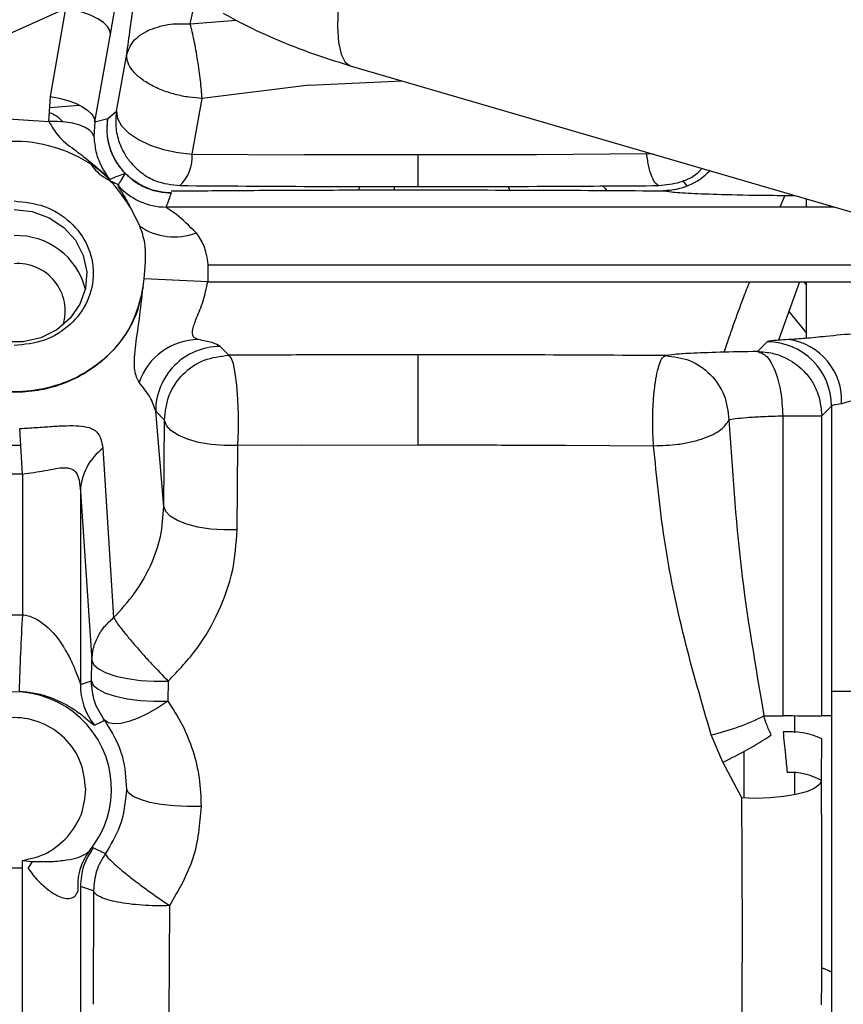
# Model space of a CAD drawing. Units: inches. Extents: x 0.3 to 16.8, y -12.9 to 10.7.
# Drawn here: x 13.2 to 13.4, y -9.2 to -9 of the extents above; entities that cross this region are included whole.
import ezdxf

# ---------------------------------------------------------------- set-up
doc = ezdxf.new("R2010")
doc.units = ezdxf.units.IN
doc.header["$MEASUREMENT"] = 0

msp = doc.modelspace()

# ---------------------------------------------------------------- linework, layer by layer
at = {"color": 7, "linetype": 'Continuous', "lineweight": 25}
for p, q in [((13.26496283984915, -9.03273821986431), (13.26659591764915, -9.023251597164311)), ((13.25646474134915, -9.02787069816431), (13.24499994044915, -9.03302740646431)), ((13.25350566554915, -9.044652551164312), (13.25646474134915, -9.02787069816431)), ((13.26200376404915, -9.049520072864311), (13.26496283984915, -9.03273821986431)), ((13.26613208964915, -9.04746950406431), (13.26810480684915, -9.03657770486431)), ((13.31081733184915, -9.038776758264312), (13.50873100544915, -9.096607609364309)), ((13.30296813414915, -9.042482001264311), (13.28251412714915, -9.04503152426431)), ((13.25321314224915, -9.04944565876431), (13.25350566554915, -9.044652551164312)), ((13.25337443704915, -9.04680292546431), (13.25891690634915, -9.046318019064309)), ((13.28060161584915, -9.055671857264311), (13.28251368714915, -9.04503150596431)), ((13.26450183514915, -9.048858852164312), (13.26613208964915, -9.04746950406431)), ((13.24444862684915, -9.048871832064311), (13.25321354554915, -9.049453303664311)), ((13.25321354554915, -9.049453303664311), (13.25321314224915, -9.04944565876431)), ((13.26200376404915, -9.049520072864311), (13.26179850644915, -9.05235313596431)), ((13.26200376404915, -9.049520072864311), (13.26450161514915, -9.048859021764311)), ((13.26450161514915, -9.048859021764311), (13.26450172514915, -9.04885891176431)), ((13.26450183514915, -9.048858801764311), (13.26450172514915, -9.04885891176431)), ((13.28060161584915, -9.055671857264311), (13.30206926114915, -9.055803443164312)), ((13.32382088654915, -9.055848428064312), (13.30206926114915, -9.055803443164312)), ((13.34638696094915, -9.05580077116431), (13.32382088654915, -9.055848428064312)), ((13.32382088654915, -9.06189535156431), (13.32382088654915, -9.055848423464312)), ((13.36745276254915, -9.05566835096431), (13.34638696094915, -9.05580077116431)), ((13.26779024714915, -9.05934477896431), (13.26777136404915, -9.05932652836431)), ((13.39389763034915, -9.06358107746431), (13.39294291474915, -9.065812640064312)), ((13.39799752134915, -9.065812640064312), (13.39799922634915, -9.064251515164312)), ((13.26877594584915, -9.065838260564309), (13.27060988124915, -9.06949680916431)), ((13.40334184624915, -9.065812640064312), (13.27562919664915, -9.065812640064312)), ((13.27160038314915, -9.077208490064312), (13.27168284554915, -9.07609620126431)), ((13.28353718864915, -9.076228804764309), (13.28357972144915, -9.076878732264312)), ((13.27148140124915, -9.078734557464312), (13.27154028724915, -9.078027925664312)), ((13.27154028724915, -9.078027925664312), (13.27160038314915, -9.077208490064312)), ((13.28357972144915, -9.076878732264312), (13.41222781864915, -9.076878732264312)), ((13.28357972144915, -9.076878732264312), (13.28360102454915, -9.077803977364312)), ((13.28360102454915, -9.077803977364312), (13.28360102454915, -9.078960183164309)), ((13.27121439764915, -9.081083094464312), (13.27139728884915, -9.079558915464311)), ((13.27139728884915, -9.079558915464311), (13.27148140124915, -9.078734557464312)), ((13.28356501824915, -9.08009920166431), (13.27139728884915, -9.079558915464311)), ((13.28360095124915, -9.07896019236431), (13.28356501824915, -9.08009920166431)), ((13.28356501824915, -9.08009920166431), (13.41395353374915, -9.08009920166431)), ((13.39669757474915, -9.08009920166431), (13.39265911804915, -9.09130386476431)), ((13.39799249804915, -9.090929089964309), (13.39799249804915, -9.08009920166431)), ((13.39050737784915, -9.091594930564309), (13.38866084754915, -9.09344147926431)), ((13.28760681164915, -9.094163996764312), (13.28592280434915, -9.09249244686431)), ((13.32382088654915, -9.11130598786431), (13.32382088654915, -9.09406802286431)), ((13.27519030174915, -9.12309325916431), (13.27362751304915, -9.10487936706431)), ((13.27531148364915, -9.10655091696431), (13.27362751304915, -9.10487936706431)), ((13.40095650554915, -9.105737100564312), (13.40280303584915, -9.10389057016431)), ((13.27519030174915, -9.12309325916431), (13.27531148364915, -9.10655091696431)), ((13.39347824184915, -9.105737146364309), (13.39347681194915, -9.163152889764312)), ((13.24785609414915, -9.111421789064309), (13.24525671414915, -9.111421614864309)), ((13.26354246294915, -9.111946574664309), (13.26558216934915, -9.144347644464311)), ((13.28919211324915, -9.12756137086431), (13.28933302164915, -9.11139975256431)), ((13.30151794754915, -9.111344964064312), (13.28933302164915, -9.11139975256431)), ((13.30151794754915, -9.111344964064312), (13.32382088654915, -9.11130598786431)), ((13.35195417994915, -9.111367953764312), (13.36879405034915, -9.111466081864311)), ((13.24817432044915, -9.116880650164312), (13.24493991784915, -9.11688104426431)), ((13.24817432044915, -9.116880650164312), (13.24817432044915, -9.14378379096431)), ((13.25924015594915, -9.120223951464311), (13.25924015594915, -9.155645714764312)), ((13.25924015594915, -9.120223951464311), (13.26141552744915, -9.15251744256431)), ((13.24493991784915, -9.14378379096431), (13.24817432044915, -9.14378379096431)), ((13.26134366164915, -9.15643772396431), (13.26141552744915, -9.15251744256431)), ((13.25924015594915, -9.157152715764312), (13.26134366164915, -9.15643772396431)), ((13.27601327554915, -9.15647895516431), (13.27593891634915, -9.16030901926431)), ((13.38988183344915, -9.163152889764312), (13.39347681194915, -9.163152889764312)), ((13.40278811264915, -9.163123410064312), (13.40087455644915, -9.163123410064312)), ((13.38200759274915, -9.171997685864312), (13.37981735304915, -9.16678820106431)), ((13.38565023734915, -9.178825710364311), (13.38200759274915, -9.171997685864312)), ((13.26038795604915, -9.189451147664311), (13.26101615874915, -9.188893197364312)), ((13.24816720724915, -9.190767612364311), (13.25005093544915, -9.19097089006431)), ((13.24816746384915, -9.192288454864311), (13.24816720724915, -9.190767612364311)), ((13.24816746384915, -9.192288454864311), (13.24494670104915, -9.192288454864311)), ((13.26175887014915, -9.196560933864312), (13.25923392274915, -9.19574215826431)), ((13.26175887014915, -9.196560933864312), (13.26165844134915, -9.218294996064312)), ((13.27628746564915, -9.199417674164312), (13.27617240704915, -9.220596756164312))]:
    msp.add_line(p, q, dxfattribs=at)
at = {"color": 8, "linetype": 'Continuous', "lineweight": 25}
for p, q in [((13.28024503664915, -9.030767826364311), (13.28128617464915, -9.02582119726431)), ((13.28024514664915, -9.03076846576431), (13.28899550884915, -9.03006775316431)), ((13.30296813414915, -9.042482001264311), (13.32078677334915, -9.04168984996431)), ((13.36877663394915, -9.05571260716431), (13.36745274424915, -9.05566835096431)), ((13.37433411804915, -9.060748614864309), (13.37517236334915, -9.061782382864312)), ((13.31253298194915, -9.062547850264309), (13.31260757944915, -9.061875813064312)), ((13.34102096624915, -9.06185687496431), (13.34128109484915, -9.062568236664312)), ((13.39748540394915, -9.08009920166431), (13.39799249804915, -9.080724581164311)), ((13.39464428344915, -9.08579601756431), (13.39799249804915, -9.08992517736431)), ((13.25924015594915, -9.155645714764312), (13.25924015594915, -9.157152715764312)), ((13.39574520574915, -9.163155364764311), (13.39574520574915, -9.16634923286431)), ((13.38611826354915, -9.17885293506431), (13.38611826354915, -9.16989707686431)), ((13.39574520574915, -9.17411065146431), (13.39574520574915, -9.17822299066431))]:
    msp.add_line(p, q, dxfattribs=at)
at = {"color": 8, "linetype": 'Continuous', "lineweight": 25, "flags": 128}
msp.add_lwpolyline([(13.31706995294915, -8.993919662264311), (13.31525748554915, -8.998550383664309), (13.31356942664915, -9.003475423464309), (13.31205435914915, -9.00855309716431), (13.31075584254915, -9.01363733006431), (13.30971123954915, -9.01858185776431), (13.30895059834915, -9.02324443346431), (13.30849582694915, -9.02749092526431), (13.30835997854915, -9.03119917036431), (13.30854697634915, -9.03426248826431), (13.30905143054915, -9.03659274716431), (13.30985882124915, -9.038122921164309), (13.31081733184915, -9.038776758264312)], dxfattribs=at)
at = {"color": 7, "linetype": 'Continuous', "lineweight": 25, "flags": 128}
for points in [[(13.26496283984915, -9.03273821986431), (13.26484785454915, -9.03202202266431), (13.26439726304915, -9.031279863564311), (13.26362910524915, -9.03054146046431), (13.26257410744915, -9.029836368564311), (13.26127454574915, -9.02919282106431), (13.25978241304915, -9.028636578064312), (13.25815747514915, -9.028189907564311), (13.25646474134915, -9.027870695864312)], [(13.25350566554915, -9.044652551164312), (13.25519836264915, -9.04497176286431), (13.25682330054915, -9.04541843106431), (13.25831543334915, -9.04597467636431), (13.25961503164915, -9.04661822386431), (13.26066999274915, -9.04732331576431), (13.26143818724915, -9.04806171886431), (13.26188877864915, -9.04880387576431), (13.26200376404915, -9.049520072864311)], [(13.26613208964915, -9.04746950406431), (13.26631234094915, -9.048857087564311), (13.26710301174915, -9.05027334876431), (13.26846369604915, -9.051646009164312), (13.27032494794915, -9.05290500876431), (13.27259176504915, -9.053986099164309), (13.27514850214915, -9.054834106864309), (13.27786466414915, -9.055405747364311), (13.28060165254915, -9.055671857264311)], [(13.26179850644915, -9.05235313596431), (13.26154521604915, -9.051713259564309), (13.26099679904915, -9.051117414864311), (13.26017261514915, -9.050586707664312), (13.25910196084915, -9.050139938664309), (13.25782267564915, -9.04979293846431), (13.25638011564915, -9.04955799496431), (13.25482539364915, -9.049443435864312), (13.25321354554915, -9.04945331276431)], [(13.24655711914915, -9.06627639926431), (13.25001789914915, -9.06667580006431), (13.25326124834915, -9.06784890906431), (13.25608333904915, -9.069722017864311), (13.25830685344915, -9.072177423164309), (13.25979209294915, -9.07506085656431), (13.26044574204915, -9.078191127064311), (13.26022669784915, -9.08137155696431), (13.25914878364915, -9.08440230616431), (13.25727964864915, -9.08709293926431), (13.25473677134915, -9.08927439736431), (13.25167997994915, -9.09080961296431), (13.24830125894915, -9.09160211716431), (13.24481297924915, -9.09160211716431)], [(13.28933302164915, -9.11139975256431), (13.28944775034915, -9.10853513816431), (13.28945369024915, -9.10554789356431), (13.28935051144915, -9.102614520764309), (13.28914426384915, -9.09990835036431), (13.28884719394915, -9.097589302164309), (13.28847682824915, -9.095794388764311), (13.28805505644915, -9.09462967636431), (13.28760681164915, -9.094163996764312)], [(13.40280303584915, -9.10389057016431), (13.40280406254915, -9.13444629216431), (13.40280303584915, -9.158446575764312)], [(13.28933302164915, -9.11139975256431), (13.28676095804915, -9.111419946564311), (13.28422592734915, -9.11122306716431), (13.28183884494915, -9.11081771266431), (13.27970420954915, -9.11022164786431), (13.27791541024915, -9.10946093336431), (13.27655072934915, -9.108568871164309), (13.27566989614915, -9.10758451086431), (13.27531148364915, -9.10655091696431)], [(13.40095404884915, -9.163163559664312), (13.40095663384915, -9.13100005036431), (13.40095650554915, -9.105737128064309)], [(13.28919211324915, -9.12756137086431), (13.28662272634915, -9.12757979566431), (13.28409103224915, -9.12739832526431), (13.28170757974915, -9.12702487046431), (13.27957639104915, -9.126475747664312), (13.27779063494915, -9.125774936564312), (13.27642819074915, -9.12495303516431), (13.27554864084915, -9.12404593986431), (13.27519030174915, -9.12309325916431)], [(13.26141552744915, -9.15251744256431), (13.26178284994915, -9.153358199564309), (13.26270463924915, -9.15416373856431), (13.26413799604915, -9.15489662346431), (13.26601629764915, -9.15552279126431), (13.26825227854915, -9.15601314726431), (13.27074198974915, -9.15634490336431), (13.27336971274915, -9.156502604864311), (13.27601327554915, -9.15647895516431)], [(13.26134366164915, -9.15643772396431), (13.26171124074915, -9.157258681164311), (13.26263299344915, -9.15804537376431), (13.26406616684915, -9.158761245464312), (13.26594410184915, -9.15937302176431), (13.26817956934915, -9.15985230456431), (13.27066869394915, -9.160176782464312), (13.27329583024915, -9.160331422364312), (13.27593891634915, -9.16030901926431)], [(13.27593895304915, -9.16030901926431), (13.27404055834915, -9.16158566456431), (13.27212808374915, -9.16268469846431), (13.27026859184915, -9.16356762166431), (13.26852727534915, -9.164203450964312), (13.26696522004915, -9.164569893364309), (13.26563716874915, -9.16465409736431), (13.26458972414915, -9.16445311136431), (13.26385962594915, -9.163973975264312)], [(13.40088192634915, -9.175518121864311), (13.40048626094915, -9.176273574864311), (13.39950569564915, -9.176989758264309), (13.39798844644915, -9.17763147246431), (13.39600909264915, -9.17816718466431), (13.39366490974915, -9.178570568264309), (13.39107110304915, -9.178821787064312), (13.38835517944915, -9.17890848436431), (13.38565060394915, -9.17882640706431)], [(13.28231213274915, -9.180473161364311), (13.27970978284915, -9.18048802946431), (13.27713584924915, -9.180353556064311), (13.27470583064915, -9.180075772564312), (13.27252884574915, -9.179667145664311), (13.27070250024915, -9.17914602666431), (13.26930885294915, -9.178535772064311), (13.26841038334915, -9.17786378976431), (13.26804742424915, -9.17716021956431)]]:
    msp.add_lwpolyline(points, dxfattribs=at)
at = {"color": 7, "linetype": 'Continuous', "lineweight": 25}
for centre, radius, start, end in [((13.27273579654915, -9.056110044664312), 0.0078780151242365, 314.6494640962068, 3.18852594351514), ((13.37069955294915, -9.050312896064309), 0.0123107639500367, 270.0781824840001, 316.0128692805967), ((13.27563520134915, -9.05350171166431), 0.0123109298256352, 221.4933017326939, 269.9720537264976), ((13.27716092414915, -9.05995007086431), 0.0115782716358881, 235.5417961312048, 291.1541251333936), ((13.24703428484915, -9.084863960064311), 0.0135917991047859, 14.36675787520358, 92.01188985759993), ((13.24725649774915, -9.085711390664311), 0.0090795583929419, 342.8885837651038, 94.41774532100006), ((13.28196771524915, -9.103364766164312), 0.0122004594430145, 90.72885431320084, 160.7970940619978), ((13.39048983914915, -9.103908127264312), 0.0123132092025643, 0.0816965918082495, 89.91838883769644), ((13.39306419144915, -9.102736676764309), 0.0116627922300575, 356.4396543215914, 82.82179743359602), ((13.28594052914915, -9.104805670664309), 0.0123132366018978, 90.0824766390003, 180.342925072202), ((12.70701641174915, -9.14572913536431), 0.5419263024571266, 3.051481532899853, 3.973355726799755), ((13.27013921654915, -9.120632136064312), 0.0109067014670839, 127.2169620417959, 177.855197747492), ((13.66017315034915, -9.16913798646431), 0.4127782346826193, 176.4784882499998, 178.5103397803001), ((13.27155116334915, -9.157230664864311), 0.0123112541563466, 179.637227323195, 218.552074741208), ((13.24655711074915, -9.17716022726431), 0.0186205809656078, 320.9419695704945, 219.0591196434065), ((13.36797823104915, -9.118261617964311), 0.0499499157449076, 283.7107164760004, 296.0089345706994), ((13.39063786864915, -13.77258238146431), 4.609430365979489, 89.87176851960002, 89.96471158830002), ((13.35016799344915, -9.10451954746431), 0.0746127284224835, 295.2603091151007, 303.4380218305988), ((13.39457535094915, -9.181974972964312), 0.0158167537302004, 66.27281547370322, 93.77009784310142), ((13.39507288904915, -9.18548587536431), 0.011537315260847, 59.76807009549838, 93.75561689680495), ((13.26970034144915, -9.19561311936431), 0.010980545536891, 142.2668770315914, 185.8353205335061), ((13.37871511284915, -9.273296733164312), 0.1527482077957725, 147.3868324984001, 147.9715637532999)]:
    msp.add_arc(centre, radius, start, end, dxfattribs=at)
at = {"color": 8, "linetype": 'Continuous', "lineweight": 25}
for points, knots in [([(13.26810491688896, -9.036576889051315), (13.26832122877155, -9.034967392268346), (13.26875389761935, -9.031748063259311), (13.26954672655723, -9.026274835216352), (13.27014619528708, -9.02224162829394), (13.27049202429665, -9.02003517112136), (13.27052859222379, -9.01980186054621)], [0, 0, 0, 0, 0.3206529510766045, 0.6413727310020935, 0.9620787861036644, 1, 1, 1, 1]), ([(13.31922576300325, -9.062537203322218), (13.31923133125825, -9.062504639286196), (13.31926829468357, -9.062288471328234), (13.31930511307446, -9.062071674843349), (13.31933638505867, -9.061887537077215)], [0, 0, 0, 0, 0.1506422891183388, 1, 1, 1, 1]), ([(13.35912992869359, -9.06177824875639), (13.35918578313925, -9.061847534913742), (13.35943705465329, -9.062159231457372), (13.35966126928743, -9.062442872368251), (13.35983564387444, -9.062663463530313)], [0, 0, 0, 0, 0.2222872173774826, 1, 1, 1, 1]), ([(13.38712313864697, -9.080099201694512), (13.38670889824158, -9.081149043652175), (13.38499035891526, -9.085504472690996), (13.38342093506645, -9.090094091829464), (13.38222980850847, -9.093577419326326)], [0, 0, 0, 0, 0.2410421449428005, 1, 1, 1, 1])]:
    msp.add_open_spline(points, degree=3, knots=knots, dxfattribs=at)
at = {"color": 7, "linetype": 'Continuous', "lineweight": 25}
for points, knots in [([(13.28652743073717, -9.028753910048039), (13.28775900879304, -9.029422746955426), (13.29123791430051, -9.031312046938993), (13.29727529115551, -9.034068538646526), (13.30417553551249, -9.036734844427947), (13.30878079348453, -9.0381506571633), (13.31081733180483, -9.038776758221573)], [0, 0, 0, 0, 0.1651698674262356, 0.4665643064338753, 0.7641039355533116, 0.9999999999999999, 0.9999999999999999, 0.9999999999999999, 0.9999999999999999]), ([(13.27215943338417, -9.032060336643582), (13.27338409419098, -9.0315953683054), (13.27580380629732, -9.03067667350377), (13.27877680205853, -9.030737916465359), (13.28024510997774, -9.030768163237546)], [0, 0, 0, 0, 0.5061183946617048, 1, 1, 1, 1]), ([(13.2825141270992, -9.045031478466512), (13.28241805415257, -9.043923165679214), (13.28222097274851, -9.041649603267345), (13.28166863711863, -9.037740476186233), (13.28098835692228, -9.033902073476195), (13.28048864316733, -9.03179575880231), (13.28024503664526, -9.03076894697849)], [0, 0, 0, 0, 0.2437317528965129, 0.4999846237585894, 0.7562464399160482, 1, 1, 1, 1]), ([(13.26810554021509, -9.03657775987459), (13.26841706605, -9.035739958894823), (13.26889981138757, -9.034441689308583), (13.27049103536021, -9.032974647005517), (13.27159584954745, -9.03236919012718), (13.27215943338417, -9.032060336643582)], [0, 0, 0, 0, 0.4712687927512971, 0.7302855395820628, 0.9999999999999999, 0.9999999999999999, 0.9999999999999999, 0.9999999999999999]), ([(13.28251368710428, -9.045031505966193), (13.28168543063148, -9.044975856068351), (13.27996229696605, -9.044860080079157), (13.27727524587697, -9.044302939162243), (13.27460455128215, -9.043431337844169), (13.27217711232455, -9.04224962748614), (13.27021233909023, -9.04085444525937), (13.26886846538969, -9.039370718433457), (13.26812668230448, -9.037916121232154), (13.26811190830992, -9.037012195219429), (13.26810480689023, -9.036577704875224)], [0, 0, 0, 0, 0.1137169467118221, 0.2365807037349437, 0.3664000521665421, 0.5000002095099251, 0.6335987239923224, 0.763418777623129, 0.8862824442534157, 1, 1, 1, 1]), ([(13.25331731104998, -9.047738524277818), (13.25374914899958, -9.047911683685772), (13.25475345597697, -9.048314393085835), (13.25545620283799, -9.049075831032656), (13.2558567783805, -9.049509861315183)], [0, 0, 0, 0, 0.4299860095803799, 1, 1, 1, 1]), ([(13.26613208967923, -9.04746950405223), (13.26605608944251, -9.04818682700883), (13.26586949578599, -9.049947978278471), (13.2663142588952, -9.05275681480596), (13.26741549554841, -9.055377031201292), (13.26902859740757, -9.057653714630781), (13.27101798985788, -9.059468102372154), (13.27412691661188, -9.061250509614137), (13.27666880772743, -9.061535101261782), (13.27827220943553, -9.061714619074781)], [0, 0, 0, 0, 0.1019278775416786, 0.250250475455797, 0.3965142795394679, 0.5005095481883554, 0.6427768423388911, 0.7746668936135194, 1, 1, 1, 1]), ([(13.25321354558202, -9.04945331280177), (13.25375871793331, -9.050398479311653), (13.25500326670204, -9.052556156261588), (13.25792083485407, -9.054684519136657), (13.26101028796534, -9.057036732294055), (13.26293664340498, -9.058736059465165), (13.26396042143319, -9.059639181383748)], [0, 0, 0, 0, 0.2066862592355513, 0.4718345103840334, 0.7193019458413792, 1, 1, 1, 1]), ([(13.26779024719072, -9.059344778951374), (13.26718489070992, -9.05862742571654), (13.26595751235702, -9.05717297059837), (13.26481661017502, -9.054519633006098), (13.26423749609855, -9.051689604889567), (13.26441436859927, -9.049794049622811), (13.26450161518127, -9.048859021750403)], [0, 0, 0, 0, 0.2465729099075614, 0.4999339424452781, 0.7533304831257589, 1, 1, 1, 1]), ([(13.27664147827387, -9.06310446676914), (13.27584401679387, -9.06305810934428), (13.27418719386826, -9.06296179617279), (13.27172225361872, -9.062167641540682), (13.26935291745074, -9.060830713131825), (13.26728079836906, -9.058930166227984), (13.26568188056616, -9.056597047709506), (13.26468221851393, -9.05401630286261), (13.26425022384316, -9.051389203839939), (13.26441983595275, -9.049683450658716), (13.26450183517873, -9.048858801752946)], [0, 0, 0, 0, 0.1126388401204544, 0.2340208490394846, 0.3622704185157052, 0.4946491543077411, 0.6278262230147249, 0.758354681621436, 0.8831762123743336, 1, 1, 1, 1]), ([(13.26877587247136, -9.065838104773256), (13.26730424315092, -9.063662784751092), (13.26436116020028, -9.059312404407002), (13.25720051831797, -9.05506795368267), (13.24910349716894, -9.052903570013445), (13.24065998645573, -9.053537104818862), (13.23281922324313, -9.056471565402873), (13.22668064893144, -9.061760363132684), (13.22240667017664, -9.068511092311773), (13.22194639558733, -9.073608031376803), (13.22171636277349, -9.076155343920963)], [0, 0, 0, 0, 0.1250092676083165, 0.25000361100486, 0.3749243135244007, 0.5000020357062634, 0.6250459841832514, 0.7499975008989828, 0.8750555001922049, 1, 1, 1, 1]), ([(13.26179850640782, -9.052353135969433), (13.26191727762447, -9.053368864004387), (13.26217063016043, -9.055535527618147), (13.26300904283754, -9.05755969085181), (13.26372274251355, -9.05891754375861), (13.26424219817159, -9.05969784128673), (13.26450480069513, -9.060060487693967), (13.26465167447046, -9.060248836366377), (13.26474231795652, -9.060356762673553), (13.26480422688267, -9.060426707094113), (13.26485358515439, -9.060477460678058), (13.26487627085322, -9.060500787680397)], [0, 0, 0, 0, 0.2181716724401045, 0.4653850321748266, 0.7304352729114744, 0.866992963753321, 0.9356996652054396, 0.969572727730973, 0.985988769642551, 0.9935602576620317, 1, 1, 1, 1]), ([(13.36980440704777, -9.061711099115442), (13.36957480398003, -9.061604423702875), (13.36910817566009, -9.061387624471767), (13.36845040688706, -9.060094997554664), (13.36786865970511, -9.058202631553094), (13.36758989242628, -9.056504151442518), (13.36745272588126, -9.055668419754323)], [0, 0, 0, 0, 0.2460235027758975, 0.4999999995434704, 0.7539766042140384, 1, 1, 1, 1]), ([(13.26090986334016, -9.057017013341923), (13.26102287079385, -9.057226151260107), (13.26173267501134, -9.058539754668782), (13.26358669765716, -9.060194837988238), (13.26566899203601, -9.061135623049033), (13.2665015754109, -9.061511786001258)], [0, 0, 0, 0, 0.1020473082736583, 0.640963117340491, 1, 1, 1, 1]), ([(13.26396082476186, -9.05963947013041), (13.2641173501363, -9.059779237506081), (13.26443040189751, -9.060058773161384), (13.26472764754757, -9.060353449189751), (13.26487627085322, -9.060500787680397)], [0, 0, 0, 0, 0.4999983830973041, 1, 1, 1, 1]), ([(13.26487627085322, -9.060500787680397), (13.26541389611421, -9.060275577614206), (13.26637394345527, -9.059873415846681), (13.26734404254971, -9.059493292628712), (13.26777088741436, -9.059326037917874)], [0, 0, 0, 0, 0.559998697975642, 1, 1, 1, 1]), ([(13.26777180407044, -9.059326904157867), (13.2675255910439, -9.059765614476348), (13.2670859261958, -9.06054902349516), (13.26661924527395, -9.061319218214415), (13.26641390642365, -9.06165810264433)], [0, 0, 0, 0, 0.5600016184982941, 1, 1, 1, 1]), ([(13.26779028385696, -9.059344746868412), (13.26839011372312, -9.059898924816206), (13.26960200783626, -9.061018583957004), (13.27180509864915, -9.062192448868), (13.27417935460604, -9.062962729354208), (13.27582631937414, -9.063057549359456), (13.27664140494139, -9.063104475935702)], [0, 0, 0, 0, 0.2475028704655522, 0.5000539129947664, 0.7525758608731586, 1, 1, 1, 1]), ([(13.36980440704777, -9.061711099115442), (13.37115923635794, -9.0615579551005), (13.37394563531902, -9.061242992676139), (13.3768522277208, -9.059859583443139), (13.3779000385629, -9.058577586044613), (13.37803139534223, -9.058416870920649)], [0, 0, 0, 0, 0.4528796362570054, 0.9314113139516098, 1, 1, 1, 1]), ([(13.26641390642365, -9.06165810264433), (13.26644162978297, -9.061771419110272), (13.26649600423591, -9.06199366926306), (13.26732043742203, -9.063212459932647), (13.26823493503851, -9.064862253562168), (13.26877594580384, -9.065838260604789)], [0, 0, 0, 0, 0.2981659240205569, 0.5847995842336441, 1, 1, 1, 1]), ([(13.2756291966345, -9.065812640067424), (13.27582407491695, -9.065307119195108), (13.27617207185101, -9.064404403348806), (13.27649799760781, -9.063501675979715), (13.27664140494139, -9.063104475935702)], [0, 0, 0, 0, 0.5599999982141994, 1, 1, 1, 1]), ([(13.27656315917862, -9.062741475545781), (13.28073969788961, -9.062705446004724), (13.29058660764225, -9.062620500152729), (13.30641894685845, -9.062547094511018), (13.31803943707235, -9.062535610914946), (13.32382088658665, -9.062529897573281)], [0, 0, 0, 0, 0.2701276306071106, 0.636872440158375, 1, 1, 1, 1]), ([(13.27827220943553, -9.061714619074781), (13.28669965729198, -9.061772551836334), (13.30175026114044, -9.061876014125136), (13.31707645478306, -9.061889442354868), (13.32382088658665, -9.061895351570275)], [0, 0, 0, 0, 0.5599408463147284, 1, 1, 1, 1]), ([(13.32382088658665, -9.061895351570275), (13.33248946506282, -9.061885625969872), (13.34797099163307, -9.061868256669772), (13.36313236635823, -9.061759124748537), (13.36980442538089, -9.061711099115442)], [0, 0, 0, 0, 0.5599304717674739, 0.9999999999999999, 0.9999999999999999, 0.9999999999999999, 0.9999999999999999]), ([(13.32382088658665, -9.062529897573281), (13.33167564504966, -9.062542273178128), (13.34754511775277, -9.062567276406966), (13.36350449282024, -9.062652409000098), (13.37123204088537, -9.062739146997497), (13.37131740290284, -9.062740105144943)], [0, 0, 0, 0, 0.4921837539448788, 0.9943904303270911, 1, 1, 1, 1]), ([(13.37071635151291, -9.062623648573595), (13.3710501393631, -9.062721749924712), (13.37171766437728, -9.062917937730106), (13.3756863388397, -9.063185582502928), (13.38184264922461, -9.063413034428827), (13.38884703432403, -9.063563563199093), (13.39394877220248, -9.063584656748528), (13.39574243740943, -9.06359207280294)], [0, 0, 0, 0, 0.2076946070780405, 0.4153576754085695, 0.6230212237189066, 0.8674620823560575, 1, 1, 1, 1]), ([(13.24655711914429, -9.064652034308175), (13.2485395088514, -9.064860026476982), (13.25250429163342, -9.065276011167946), (13.25754608581386, -9.068475779284984), (13.26091488178762, -9.073049519165188), (13.26209781515731, -9.078488966754502), (13.26091488365636, -9.083928414525197), (13.25754607878935, -9.088502152751346), (13.25250429814268, -9.09170192186317), (13.24853950983463, -9.092117907274876), (13.24655711914429, -9.092325899617322)], [0, 0, 0, 0, 0.1249999162510857, 0.2500000448595652, 0.3749999205964269, 0.4999999245937842, 0.6249999285911416, 0.7499997306923345, 0.8750000837489142, 1, 1, 1, 1]), ([(13.28133926733794, -9.070748118052364), (13.28005124077256, -9.069452953364006), (13.2781520009253, -9.067543188106846), (13.27627672289069, -9.06633369326336), (13.27568432290783, -9.065909393800109), (13.27564712285022, -9.065844102892296), (13.2756291966345, -9.065812640067424)], [0, 0, 0, 0, 0.5228539200864103, 0.7709662409185398, 0.8896316609349513, 1, 1, 1, 1]), ([(13.27168284555642, -9.07609620127085), (13.27170241141299, -9.074959036050103), (13.2717411924304, -9.072705088002817), (13.27098470470026, -9.070559768761541), (13.27060988128473, -9.069496809174257)], [0, 0, 0, 0, 0.5045214871376784, 1, 1, 1, 1]), ([(13.28133934067043, -9.070748099719243), (13.28188892921301, -9.071535922239423), (13.28298686841456, -9.07310979280214), (13.28335388648039, -9.075189915845904), (13.28353718861404, -9.076228804739003)], [0, 0, 0, 0, 0.5005637304914478, 1, 1, 1, 1]), ([(13.27121498429453, -9.081083149494532), (13.2706242002719, -9.083586378894033), (13.2694426546079, -9.088592742860769), (13.26471765546921, -9.094412174416586), (13.2590639079641, -9.098381769058289), (13.25302128430146, -9.100643037167991), (13.24655788994474, -9.101426815863483), (13.24008981228308, -9.100645437252627), (13.23405973016354, -9.09837935906766), (13.22886722012315, -9.094764513578017), (13.22489944853676, -9.09005345797286), (13.22227392376865, -9.084561853663573), (13.22191575431312, -9.080625421281471), (13.22173667587217, -9.078657274185115)], [0, 0, 0, 0, 0.1115137031720703, 0.2230231817621389, 0.3093628387569932, 0.3956862494233087, 0.4820178105385046, 0.5683549067260147, 0.6546827057655173, 0.7410174138827996, 0.8273395016253251, 0.913672781456444, 1, 1, 1, 1]), ([(13.22173667587217, -9.078657283351678), (13.22182534579901, -9.08011345399406), (13.22199937801818, -9.082971476069797), (13.2233554485564, -9.087081774409828), (13.22553097490871, -9.090866496941974), (13.22851015846401, -9.094233071377328), (13.23205658985075, -9.097101056344798), (13.23609599984415, -9.099271925060147), (13.24052777016509, -9.100660880434955), (13.24521960753622, -9.101254664995405), (13.24995370643549, -9.101127535815976), (13.25452259982443, -9.100180722870789), (13.25879270316448, -9.098415788062294), (13.26265455326177, -9.095906713395756), (13.26601060663932, -9.092847541449682), (13.26861753981298, -9.089296139155735), (13.27044770939876, -9.085343843313826), (13.2709556704306, -9.082520930081216), (13.27121439763464, -9.081083094495167)], [0, 0, 0, 0, 0.0637209749077191, 0.1250649804861166, 0.1863839267333747, 0.2499984615062169, 0.3136862412853209, 0.3750194587483558, 0.4363538437704122, 0.5000011109448054, 0.563640407126427, 0.6249477193321386, 0.6862931893634635, 0.749999734742133, 0.813683376799667, 0.8750071243176499, 0.936335554850647, 1, 1, 1, 1]), ([(13.28181251853757, -9.091165293858072), (13.28143861668731, -9.091047531899992), (13.28070308564362, -9.090815873308646), (13.28060993859825, -9.089278533797675), (13.28142933628, -9.086933118244339), (13.28282152876176, -9.08390268856505), (13.28331912478214, -9.081357124906166), (13.28356501829255, -9.080099201694512)], [0, 0, 0, 0, 0.1886417981007141, 0.3710917679133723, 0.5568612993373476, 0.7810172785897331, 1, 1, 1, 1]), ([(13.27044609317682, -9.09935185761952), (13.27011284912668, -9.098712880278406), (13.26944384965935, -9.097430110186433), (13.26960383755321, -9.093102850456482), (13.27049652488097, -9.08775860480776), (13.27098521471233, -9.083214270185444), (13.27121439763464, -9.081083094495167)], [0, 0, 0, 0, 0.2647723286397658, 0.5315400132472067, 0.780304352867464, 0.9999999999999999, 0.9999999999999999, 0.9999999999999999, 0.9999999999999999]), ([(13.41386912800835, -9.089850992374327), (13.41174863759665, -9.089895391701141), (13.40764293357986, -9.08998135789718), (13.40225441617869, -9.090492050957902), (13.39786146123589, -9.090975143155468), (13.39558761163445, -9.091104598944131), (13.39452152484685, -9.091165293858072)], [0, 0, 0, 0, 0.313652548521598, 0.6072956148396549, 0.8158818612330649, 1, 1, 1, 1]), ([(13.28592280438853, -9.092492446860021), (13.28554256887275, -9.09224319792099), (13.284863562417, -9.091798101049001), (13.28274479949615, -9.091358655251046), (13.28181251853757, -9.091165293858072)], [0, 0, 0, 0, 0.5599880716231374, 1, 1, 1, 1]), ([(13.39452152484685, -9.091165293858072), (13.39330351356094, -9.091240399991655), (13.39112699407496, -9.091374610540562), (13.39069682029479, -9.091527569578513), (13.39050737788528, -9.091594930561538)], [0, 0, 0, 0, 0.5596142344500638, 0.9999999999999999, 0.9999999999999999, 0.9999999999999999, 0.9999999999999999]), ([(13.38866084754989, -9.093441479230052), (13.38617666111184, -9.093487090692314), (13.38120831062106, -9.093578313205832), (13.37596741706803, -9.093785243377845), (13.37247736685569, -9.094006662009683), (13.37152286443683, -9.094156779745706), (13.3710456143759, -9.094231838433089)], [0, 0, 0, 0, 0.2798414918878543, 0.5596804620864574, 0.7798407608556192, 1, 1, 1, 1]), ([(13.38866084754989, -9.093441479230052), (13.38963204741291, -9.093509021598262), (13.39146330151777, -9.093636376681129), (13.39450307669093, -9.094757292542162), (13.39707385843233, -9.096563349462599), (13.39898470894986, -9.098932158141345), (13.40052756741714, -9.101787701090327), (13.40078624785066, -9.10416947220343), (13.4009565055094, -9.105737100523317)], [0, 0, 0, 0, 0.1510850382918338, 0.2848796700774827, 0.500146285221452, 0.6311380403514725, 0.7572233322956028, 1, 1, 1, 1]), ([(13.38866084754989, -9.093441479230052), (13.38927950680651, -9.093669375913787), (13.39051682607489, -9.094125169559437), (13.39208897210007, -9.096987373827144), (13.39321036448998, -9.101000026602357), (13.39338894937865, -9.104158093320734), (13.39347824189894, -9.105737128023002)], [0, 0, 0, 0, 0.2499998718546298, 0.5000000488614156, 0.7499998117883522, 1, 1, 1, 1]), ([(13.27531148363808, -9.106550916955374), (13.27548777870605, -9.104932032990853), (13.27584036846608, -9.101694268513604), (13.27867981515042, -9.09759868214352), (13.28275420619037, -9.09472888597286), (13.28598927590091, -9.09435229320108), (13.28760681160141, -9.094163996716802)], [0, 0, 0, 0, 0.249999997231302, 0.499999461410334, 0.7499996000703244, 1, 1, 1, 1]), ([(13.32382088658665, -9.0940680228255), (13.31703156291105, -9.094073068192248), (13.30490718945195, -9.094082078207624), (13.29289326212291, -9.09413896500077), (13.28760681160141, -9.094163996716802)], [0, 0, 0, 0, 0.5599731564274567, 1, 1, 1, 1]), ([(13.37104493605041, -9.09423189343245), (13.36228928863533, -9.094179345101637), (13.34665293898957, -9.094085501204667), (13.3307978458601, -9.09407336382321), (13.32382088658665, -9.0940680228255)], [0, 0, 0, 0, 0.559954696168237, 1, 1, 1, 1]), ([(13.36879401371992, -9.111466173507246), (13.36873415800345, -9.110522498112203), (13.36861444650272, -9.108635146253512), (13.36861414272659, -9.105601434528634), (13.36874795568647, -9.102643138460174), (13.36902006900021, -9.09990978491064), (13.36941115497874, -9.097565293307394), (13.36989896807331, -9.095763991350069), (13.37045443571383, -9.094546739856941), (13.37084802925153, -9.094337031693986), (13.37104482605168, -9.094232177595835)], [0, 0, 0, 0, 0.1249999012781618, 0.2499999441048131, 0.3749998401413049, 0.4999998512884112, 0.6250001031661586, 0.7500001783545615, 0.875000069300269, 0.9999999999999999, 0.9999999999999999, 0.9999999999999999, 0.9999999999999999]), ([(13.37104695269378, -9.094232168429276), (13.37263436298285, -9.094424530805306), (13.37580919070555, -9.094809256423144), (13.37981826272753, -9.097655866371944), (13.38263223037428, -9.101710985205177), (13.38301211057059, -9.104921986881333), (13.38320205061038, -9.106527487226035)], [0, 0, 0, 0, 0.2499994372174921, 0.4999999996200264, 0.7500000766358504, 0.9999999999999999, 0.9999999999999999, 0.9999999999999999, 0.9999999999999999]), ([(13.27362751309145, -9.104879367098594), (13.27333823485168, -9.103971384471887), (13.27276103825546, -9.102159687601858), (13.27121652857417, -9.100286329727773), (13.27044609317682, -9.09935185761952)], [0, 0, 0, 0, 0.5011780070548265, 1, 1, 1, 1]), ([(13.41386912800835, -9.100686307203848), (13.41295494577908, -9.100766803005161), (13.41109530647939, -9.10093054842789), (13.40862298036388, -9.101924141092677), (13.40642680486765, -9.103004448025725), (13.40527237196685, -9.103310418153328), (13.40470447387922, -9.103460933484463)], [0, 0, 0, 0, 0.2447673710282214, 0.4979084124320036, 0.7530069939979104, 1, 1, 1, 1]), ([(13.40470447387922, -9.103460933484463), (13.40418181122401, -9.10352760103391), (13.40313630424641, -9.103660959305135), (13.40291413817985, -9.103814024361473), (13.40280303584479, -9.103890570187929)], [0, 0, 0, 0, 0.4999131200557237, 1, 1, 1, 1]), ([(13.36879394038743, -9.111466173507246), (13.37038210844626, -9.111424163894082), (13.37281655447114, -9.111359768860314), (13.37598155177063, -9.110763287124481), (13.37825257794657, -9.110128263282473), (13.38019540752737, -9.10932068804076), (13.38220135776256, -9.108146046935747), (13.38280807633969, -9.10716441155991), (13.38320190394541, -9.106527221395773)], [0, 0, 0, 0, 0.2388733284799244, 0.3661603831754274, 0.5000188818874175, 0.6320402164125725, 0.7611533155069428, 1, 1, 1, 1]), ([(13.38320217894223, -9.106527358894187), (13.38380544105224, -9.115930649192872), (13.3850143302572, -9.134774093766083), (13.38825721766422, -9.153680961738555), (13.38988183344496, -9.16315288975122)], [0, 0, 0, 0, 0.4990218355329729, 0.9999999999999999, 0.9999999999999999, 0.9999999999999999, 0.9999999999999999]), ([(13.38320267393651, -9.106527487226035), (13.38353159063075, -9.106442318236212), (13.38418935127557, -9.106271999092648), (13.38650050848552, -9.106046727756087), (13.38958071244149, -9.10585721968409), (13.39217918814244, -9.105777154795131), (13.39347824189894, -9.105737128023002)], [0, 0, 0, 0, 0.2500951027830837, 0.5001348941928158, 0.7501028609935719, 1, 1, 1, 1]), ([(13.39347824189894, -9.105737128023002), (13.39347825980956, -9.10573712756717), (13.3934783045861, -9.105737126427595), (13.39347847784621, -9.10573715078083), (13.39347901476962, -9.105737136456359), (13.39348104167377, -9.10573727476482), (13.39348879016419, -9.105737186165015), (13.39350406158666, -9.105737125322413), (13.39353363193234, -9.10573715972317), (13.3935890468245, -9.10573713686431), (13.39369983197625, -9.105737153109136), (13.39392134146929, -9.105737141532039), (13.39436339392704, -9.105737149833324), (13.39523898344995, -9.105737143737525), (13.39692024812782, -9.105737149342144), (13.39879236143835, -9.105737137700707), (13.40048290302323, -9.105737124798267), (13.40078286878109, -9.105737126840719), (13.4009565055094, -9.105737128023002)], [0, 0, 0, 0, 4.7529483262e-06, 1.18823708156e-05, 3.90663843457e-05, 0.0001324214115496, 0.0004862386774396, 0.0018564537134867, 0.003713041123788, 0.0074303918192982, 0.014879098016071, 0.0298292875080438, 0.0599365403012547, 0.120913756415703, 0.245455066064997, 0.500407734047144, 0.7108084363680951, 1, 1, 1, 1]), ([(13.24764012996659, -9.108177669829654), (13.24868730345763, -9.108111448795537), (13.25081081695128, -9.10797716229888), (13.25386406046611, -9.107757104339058), (13.25666362823516, -9.107598889788349), (13.25909074791599, -9.107614382802137), (13.26104081907129, -9.107952388466316), (13.26298776609977, -9.10901376800582), (13.26331772363202, -9.110758327528917), (13.26354246292815, -9.111946574624277)], [0, 0, 0, 0, 0.1020645820334194, 0.2069719287458426, 0.3172269669473434, 0.4353226126235316, 0.5637575382950004, 0.7028683566641659, 1, 1, 1, 1]), ([(13.32382088658665, -9.111305987857722), (13.32853933294065, -9.111308534149519), (13.33794395331463, -9.111313609317463), (13.34729480032224, -9.111349880466825), (13.35195417992178, -9.111367953808553)], [0, 0, 0, 0, 0.5017157701597824, 1, 1, 1, 1]), ([(13.37981735304403, -9.16678820108913), (13.37801237543132, -9.160619479339324), (13.37436158033515, -9.14814246081276), (13.37058917440888, -9.12960696571109), (13.36938279542782, -9.11741672546042), (13.36879390372119, -9.111466081841638)], [0, 0, 0, 0, 0.3335673733510273, 0.6746821247514603, 1, 1, 1, 1]), ([(13.24817432046224, -9.116880650125417), (13.24964160972843, -9.116669767151723), (13.25189428374032, -9.116346006455494), (13.25447563354843, -9.115809995563435), (13.25620986173764, -9.11561542055691), (13.25758205975737, -9.115793256174005), (13.25855043831412, -9.116606491759818), (13.25910799312455, -9.118109595854484), (13.25919348931881, -9.119477373398006), (13.2592401559621, -9.120223951503313)], [0, 0, 0, 0, 0.2276229429685624, 0.3494609413095179, 0.4554619252867552, 0.5771732374313021, 0.6969123328011104, 0.8345647525862423, 1, 1, 1, 1]), ([(13.26558224269777, -9.144347571158534), (13.26698599378507, -9.14282883114236), (13.2697839684973, -9.139801659018929), (13.27277957657096, -9.134470520029456), (13.27478761758978, -9.128830272221691), (13.27505624112831, -9.125003211048444), (13.27519030170465, -9.12309325919016)], [0, 0, 0, 0, 0.2522491593295471, 0.5027862670044959, 0.75185808370745, 1, 1, 1, 1]), ([(13.27601327553092, -9.156478955182418), (13.2779513791602, -9.154441824329048), (13.28181133956607, -9.150384639606422), (13.28589226390065, -9.143142937295575), (13.28864920134822, -9.13545829551094), (13.28901197309592, -9.130181599732804), (13.28919211328787, -9.127561370907486)], [0, 0, 0, 0, 0.2502828920846904, 0.4984676975569944, 0.7509560052460483, 1, 1, 1, 1]), ([(13.24817432046224, -9.143783791004704), (13.24854737584715, -9.143844697856174), (13.24932044210245, -9.143970912443855), (13.2508913907435, -9.144584477379052), (13.25354213160019, -9.146384201453436), (13.25516527252687, -9.148557227863044), (13.25618585080456, -9.150229989299977), (13.25663671573403, -9.150995852289935), (13.25740944522979, -9.152431594059319), (13.25826628286902, -9.154346784273915), (13.25898600732752, -9.156257999153482), (13.25915936744214, -9.156868304099383), (13.2592401559621, -9.157152715732412)], [0, 0, 0, 0, 0.0480856964528407, 0.0996458724187586, 0.2180841730595157, 0.4803699899445347, 0.4953555872138696, 0.523643356732349, 0.6201091669108074, 0.7580711440605793, 0.8872573760765284, 1, 1, 1, 1]), ([(13.26141552749869, -9.152517442612815), (13.26147947710987, -9.151779770050577), (13.2616125579117, -9.150244654289093), (13.26247401241333, -9.148037852829237), (13.26377757218444, -9.145988650916717), (13.26498497595577, -9.144890700987393), (13.26558216936529, -9.14434764449102)], [0, 0, 0, 0, 0.2402647189199277, 0.4999971204350818, 0.7526938117108568, 1, 1, 1, 1]), ([(13.26558216936529, -9.14434764449102), (13.26596446568472, -9.144932076658883), (13.26655299087733, -9.145831779420007), (13.26809346265635, -9.14775835103368), (13.269513915725, -9.149449296718728), (13.27112339733524, -9.15128217183467), (13.27331925364109, -9.153700830829372), (13.2749524076928, -9.155384957866215), (13.27601327553092, -9.156478936849297)], [0, 0, 0, 0, 0.23915509905372, 0.3681667690235814, 0.4999998159425633, 0.6318336520655526, 0.7608456855645872, 1, 1, 1, 1]), ([(13.26385962593092, -9.163973975265971), (13.26312797549028, -9.162822205749034), (13.26166467072795, -9.160518660605586), (13.26145066487333, -9.157798038601822), (13.26134366166222, -9.156437723992056)], [0, 0, 0, 0, 0.4999986738751873, 1, 1, 1, 1]), ([(13.24753442118775, -9.158407177907424), (13.24853997431844, -9.15850487415938), (13.25063501948976, -9.158708421893131), (13.25335169578475, -9.159507592266579), (13.25569743545605, -9.160500644955054), (13.25793636278847, -9.161783385056683), (13.25987730251315, -9.163215361304697), (13.26142362627973, -9.164619296620693), (13.26175320495303, -9.16480667838044), (13.26192324496683, -9.164903354529702)], [0, 0, 0, 0, 0.0945532482696123, 0.1969993630104206, 0.309695235778536, 0.4319017148784583, 0.6077442080334113, 0.797622887390859, 1, 1, 1, 1]), ([(13.40280303584479, -9.158446575785629), (13.40280226761313, -9.165511401661174), (13.40280073139898, -9.179638761794951), (13.40279427355239, -9.199038932637166), (13.40278309365187, -9.216553333250197), (13.40277287294202, -9.226827166692225), (13.40276776291894, -9.231963749842294)], [0, 0, 0, 0, 0.2800424260881513, 0.559994014824814, 0.7800112935320112, 0.9999999999999999, 0.9999999999999999, 0.9999999999999999, 0.9999999999999999]), ([(13.41386910967523, -9.158449454085712), (13.41250497123167, -9.158449096402464), (13.40966956194302, -9.158448352945374), (13.40599088972231, -9.158447407857285), (13.40340331080045, -9.1584467432954), (13.40299802264082, -9.158446630197684), (13.40280303584479, -9.158446575785629)], [0, 0, 0, 0, 0.2405540521319428, 0.4999999795168524, 0.7594467055336329, 0.9999999999999999, 0.9999999999999999, 0.9999999999999999, 0.9999999999999999]), ([(13.27593895305617, -9.160309019270521), (13.27690917936652, -9.161786597549927), (13.27885127358361, -9.16474425413077), (13.2808239532301, -9.169741336067641), (13.28212256292253, -9.17500227991803), (13.28224897693387, -9.178650518754857), (13.28231213276599, -9.180473161332632)], [0, 0, 0, 0, 0.249244961536807, 0.4989116387317379, 0.7496586645438517, 1, 1, 1, 1]), ([(13.39128219060125, -9.166782554487693), (13.3909722624129, -9.166117558767297), (13.39042073248686, -9.164934171601264), (13.390045991492, -9.163695499269874), (13.38988183344496, -9.16315288975122)], [0, 0, 0, 0, 0.5619426502876144, 1, 1, 1, 1]), ([(13.2602594408539, -9.17716021960402), (13.26005346537684, -9.175366835864736), (13.25964151374431, -9.171780062479353), (13.25647287206161, -9.16721898058341), (13.25194363934569, -9.16417137078668), (13.24655710789423, -9.163101189959981), (13.24117057147951, -9.16417136377283), (13.23664133224188, -9.167218981123678), (13.23347267951879, -9.171780058464826), (13.2330607578114, -9.17536683532639), (13.23285479743468, -9.17716021960402)], [0, 0, 0, 0, 0.1249998794909157, 0.2500001706901203, 0.3749998673566549, 0.4999996632243604, 0.6250002998883516, 0.7499999965548861, 0.8750002877540908, 1, 1, 1, 1]), ([(13.26192324496683, -9.164903354529702), (13.26228327983405, -9.164726946708), (13.26292619999263, -9.164411932371802), (13.2635744121546, -9.16410779563125), (13.26385962593092, -9.163973975265971)], [0, 0, 0, 0, 0.559999344259808, 1, 1, 1, 1]), ([(13.26385962593092, -9.163973975265971), (13.26521422431377, -9.16622035472854), (13.26761333576554, -9.17019888796904), (13.26791575740745, -9.175048722887066), (13.26804742421978, -9.17716021960402)], [0, 0, 0, 0, 0.5646250330908172, 0.9999999999999999, 0.9999999999999999, 0.9999999999999999, 0.9999999999999999]), ([(13.39353534957256, -9.16619244797132), (13.39368229995269, -9.167646309264864), (13.39394455633942, -9.170240956582617), (13.39420338495308, -9.17283348292299), (13.39431718387408, -9.173973336419163)], [0, 0, 0, 0, 0.5603309874129567, 0.9999999999999999, 0.9999999999999999, 0.9999999999999999, 0.9999999999999999]), ([(13.40088194470407, -9.175517700245209), (13.40089418090526, -9.174022197158699), (13.40091603399747, -9.171351321913107), (13.40093248924282, -9.168673576687006), (13.40093973070319, -9.167495181255365)], [0, 0, 0, 0, 0.5599299663940696, 1, 1, 1, 1]), ([(13.40090348612189, -9.218385690030534), (13.40093524134748, -9.210323946718322), (13.40099193960161, -9.19592988204245), (13.40091553759142, -9.181754318826677), (13.40088192637095, -9.175518121907004)], [0, 0, 0, 0, 0.5600741342868236, 1, 1, 1, 1]), ([(13.2567995774892, -9.18626219279058), (13.25779411572583, -9.184904048872589), (13.25978319289363, -9.182187760088137), (13.26010069149685, -9.178836066822171), (13.2602594408539, -9.17716021960402)], [0, 0, 0, 0, 0.4999998254115415, 1, 1, 1, 1]), ([(13.26804742421978, -9.17716021960402), (13.26781394102314, -9.179586644918587), (13.2674012598193, -9.18387534806411), (13.26503410433208, -9.18777247145172), (13.26400621757081, -9.189464714128114)], [0, 0, 0, 0, 0.5657713374501534, 0.9999999999999999, 0.9999999999999999, 0.9999999999999999, 0.9999999999999999]), ([(13.38572655811372, -9.220593914520936), (13.38574766432681, -9.21329273120038), (13.38578821343907, -9.199265747733563), (13.3856952020394, -9.185450622998072), (13.38565060399115, -9.178826407022747)], [0, 0, 0, 0, 0.5205098685564952, 1, 1, 1, 1]), ([(13.28231213276599, -9.180473161332632), (13.28203219890502, -9.18381961603312), (13.2814733547354, -9.190500289431618), (13.27801413012441, -9.19644856299442), (13.27628768569425, -9.199417252488875)], [0, 0, 0, 0, 0.500915776130484, 1, 1, 1, 1]), ([(13.24816720721108, -9.190767612410255), (13.2498127965805, -9.190413049177845), (13.25310397086332, -9.189703923673129), (13.25556770972582, -9.187409435382573), (13.2567995774892, -9.18626219279058)], [0, 0, 0, 0, 0.5000006769635773, 1, 1, 1, 1]), ([(13.25005093545009, -9.190970890061976), (13.25128908991309, -9.191002837332555), (13.25352332296229, -9.191060485751958), (13.25651029805816, -9.190725648575263), (13.25884953160402, -9.190277437547003), (13.25989219446158, -9.189717421857907), (13.26038795603595, -9.189451147618168)], [0, 0, 0, 0, 0.3211857513241544, 0.579575361544459, 0.8000980094817683, 1, 1, 1, 1]), ([(13.26166361129947, -9.188395948141256), (13.26096253783354, -9.189522481503754), (13.25956049583997, -9.191775379606668), (13.25934277498194, -9.19441996469989), (13.25923392270077, -9.19574215827721)], [0, 0, 0, 0, 0.5000374233712133, 1, 1, 1, 1]), ([(13.26400592424087, -9.189465099123666), (13.26356677131413, -9.189269645215042), (13.26278257079389, -9.188920620883213), (13.2620055151522, -9.188556264607396), (13.26166361129947, -9.188395948141256)], [0, 0, 0, 0, 0.5600008102586789, 1, 1, 1, 1]), ([(13.26400592424087, -9.189465099123666), (13.26335684006468, -9.190560785448369), (13.26205866930431, -9.192752162162591), (13.2618588033577, -9.195291341696638), (13.26175887019903, -9.196560933818645)], [0, 0, 0, 0, 0.4999990725423273, 1, 1, 1, 1]), ([(13.26400618090457, -9.189464695794992), (13.26403542103184, -9.189586615429953), (13.26409390115846, -9.189830454166536), (13.26483536284941, -9.190641626707027), (13.26601609479133, -9.191731873408084), (13.26762196310471, -9.193078000384173), (13.26955818060068, -9.194602474422254), (13.2717252590925, -9.196225260726088), (13.27402080930545, -9.197875352812801), (13.27553174319832, -9.19890335976691), (13.27628720903309, -9.199417362487605)], [0, 0, 0, 0, 0.1250004290668343, 0.2500003113255682, 0.3750006105146843, 0.5000002962116394, 0.6249996453430634, 0.7500010421196635, 0.875000704997052, 1, 1, 1, 1]), ([(13.24825670951048, -9.292006116227753), (13.24825520312944, -9.291042491821166), (13.24824906236647, -9.287114276482548), (13.24822937160242, -9.279564813465488), (13.24821489604197, -9.269537653214389), (13.2482008053288, -9.258984684698419), (13.24819125700381, -9.24979766868351), (13.24818466858284, -9.241583672180536), (13.24818035919404, -9.234113266370883), (13.24817633685774, -9.2254170196226), (13.24817291307536, -9.215478723217288), (13.2481698195648, -9.204298841423348), (13.24816827442157, -9.196420993585175), (13.24816746387478, -9.192288454841353)], [0, 0, 0, 0, 0.0337725911066492, 0.1376739832480444, 0.2495661754981582, 0.3561883587983377, 0.4647271349128691, 0.5266395395036603, 0.5994731783210845, 0.6832270264193245, 0.777900152712165, 0.8834915013887488, 1, 1, 1, 1]), ([(13.2492174750783, -9.192288234843897), (13.2498542455604, -9.193115878669406), (13.25105400829836, -9.194675272909645), (13.25309236287698, -9.196492927485707), (13.25487685353371, -9.197608286692393), (13.2563138450147, -9.198087626294047), (13.25740229202497, -9.198087001531121), (13.25826396225332, -9.19766011356137), (13.25860177385821, -9.19704698721726), (13.25877669464938, -9.196729506871275)], [0, 0, 0, 0, 0.2025932286029377, 0.3817133699980693, 0.5419731343821059, 0.654313684908054, 0.7645646481091778, 0.878090221219286, 1, 1, 1, 1]), ([(13.25923388603453, -9.195742891602073), (13.25923496769873, -9.20191301227679), (13.25923604937289, -9.208083189790834), (13.25923604934287, -9.214047534538366), (13.25923604934303, -9.214049111994452), (13.25923604933902, -9.214054753931766), (13.25923604947877, -9.214076029477397), (13.25923604437599, -9.214159130738508), (13.25923623528559, -9.21448787910768), (13.25923700523712, -9.21751623138454), (13.25923884491451, -9.22348881291758), (13.25924148076421, -9.229149798532394), (13.25924286926409, -9.232131864566885)], [0, 0, 0, 0, 0.4999068612242811, 0.4999114663804428, 0.499944674633788, 0.500035634268638, 0.500376644175558, 0.5016944612123868, 0.5068776062732862, 0.5274336084319465, 0.7510638109291791, 1, 1, 1, 1]), ([(13.27628735569806, -9.199417564151943), (13.27541076209497, -9.199436200197141), (13.27365756292482, -9.199473472541882), (13.27101855011625, -9.19935958796406), (13.26852637532202, -9.19912595763735), (13.26628732488541, -9.198771328809535), (13.2644031968586, -9.198315239539308), (13.26297382413327, -9.197777800338642), (13.26201359697279, -9.197184008194455), (13.26184377898578, -9.196768624940102), (13.26175887019903, -9.196560933818645)], [0, 0, 0, 0, 0.1249990363508439, 0.2499997787195365, 0.3749998338180002, 0.4999998712870617, 0.6249996162627417, 0.749999929403602, 0.875000269072973, 1, 1, 1, 1]), ([(13.40278503271943, -9.212173731791605), (13.40235586391377, -9.21193899729101), (13.40175745661295, -9.211611697550069), (13.40110388946373, -9.211425278211617), (13.40091905094208, -9.211372556046857)], [0, 0, 0, 0, 0.7171851096487583, 1, 1, 1, 1])]:
    msp.add_open_spline(points, degree=3, knots=knots, dxfattribs=at)

doc.saveas('drawing.dxf')
